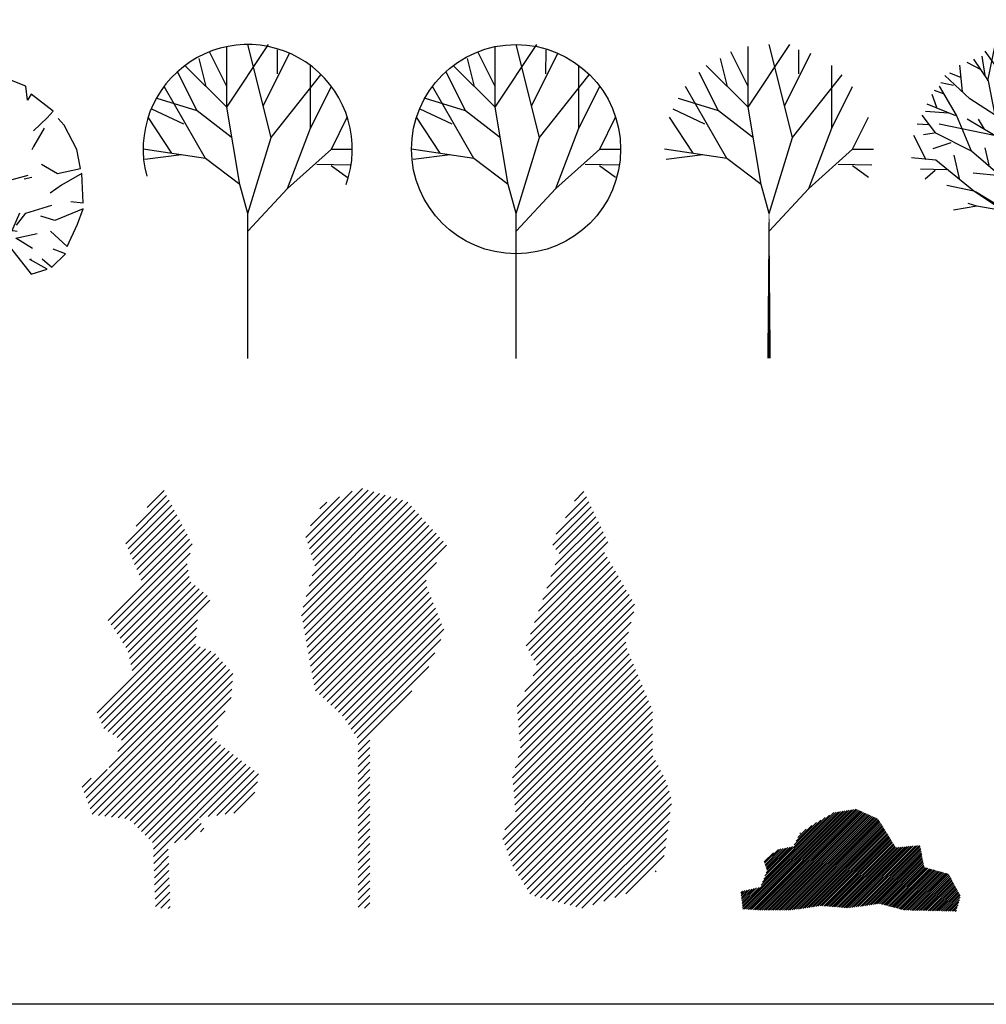
# Model space of a CAD drawing. Units: millimetres. Extents: x 2974 to 3177, y 1766 to 1856.
# Drawn here: x 3015 to 3029, y 1767 to 1781 of the extents above; entities that cross this region are included whole.
import ezdxf

# ---------------------------------------------------------------- set-up
doc = ezdxf.new("R2010")
doc.units = ezdxf.units.MM
doc.layers.add('CAY', color=94, linetype='Continuous')

# ---------------------------------------------------------------- blocks, each defined once
blk = doc.blocks.new('A$C44C52C8F')
at = {"layer": 'CAY'}
for p, q in [((333.3, 1083.3), (264.4, 1221.2)), ((333.3, 1000), (500, 1250)), ((333.3, 1000), (333.3, 1241.6)), ((510.6, 879.9), (416.7, 1250)), ((534.7, 1229.2), (534.4, 1132.9)), ((222.2, 1194.4), (250, 1083.3)), ((479.2, 1006.9), (583.3, 1215.3)), ((215.3, 986.1), (138.9, 1138.9)), ((333.3, 1000), (166.7, 1166.7)), ((666.7, 916.7), (666.7, 1166.7)), ((510.6, 879.9), (708.1, 1129.1)), ((248, 796.6), (83.3, 1083.3)), ((666.7, 916.7), (750, 1083.3)), ((215.3, 986.1), (55.6, 1034.7)), ((161.6, 933.4), (34.7, 993.1)), ((350.5, 880.7), (215.3, 986.1)), ((385.7, 692.4), (333.3, 1000)), ((114.3, 817.8), (19.8, 960.3)), ((750, 833.3), (813.5, 960.3)), ((575.2, 676.4), (666.7, 916.7)), ((416.7, 577.5), (510.6, 879.9)), ((248, 796.6), (0, 833.3)), ((575.2, 676.4), (750, 833.3)), ((750, 833.3), (833.3, 833.3)), ((153.5, 810), (6.7, 791.6)), ((385.7, 692.4), (248, 796.6)), ((692.1, 773.2), (826.4, 770.8)), ((749.8, 767.9), (812.5, 722.2)), ((416.7, 577.5), (385.7, 692.4)), ((416.7, 506.9), (575.2, 676.4))]:
    blk.add_line(p, q, dxfattribs=at)
blk.add_lwpolyline([(416.7, 0, 13.9, 3.47, 0), (416.7, 577.5, 3.47, 3.47, 0)], format="xyseb", dxfattribs=at)
blk = doc.blocks.new('A$C5921063C')
at = {"layer": 'CAY'}
for p, q in [((333.3, 1083.3), (264.4, 1221.2)), ((333.3, 1000), (500, 1250)), ((333.3, 1000), (333.3, 1241.6)), ((510.6, 879.9), (416.7, 1250)), ((534.7, 1229.2), (534.4, 1132.9)), ((222.2, 1194.4), (250, 1083.3)), ((479.2, 1006.9), (583.3, 1215.3)), ((215.3, 986.1), (138.9, 1138.9)), ((333.3, 1000), (166.7, 1166.7)), ((666.7, 916.7), (666.7, 1166.7)), ((510.6, 879.9), (708.1, 1129.1)), ((248, 796.6), (83.3, 1083.3)), ((666.7, 916.7), (750, 1083.3)), ((215.3, 986.1), (55.6, 1034.7)), ((161.6, 933.4), (34.7, 993.1)), ((350.5, 880.7), (215.3, 986.1)), ((385.7, 692.4), (333.3, 1000)), ((114.3, 817.8), (19.8, 960.3)), ((750, 833.3), (813.5, 960.3)), ((575.2, 676.4), (666.7, 916.7)), ((416.7, 577.5), (510.6, 879.9)), ((248, 796.6), (0, 833.3)), ((575.2, 676.4), (750, 833.3)), ((750, 833.3), (833.3, 833.3)), ((153.5, 810), (6.7, 791.6)), ((385.7, 692.4), (248, 796.6)), ((692.1, 773.2), (826.4, 770.8)), ((749.8, 767.9), (812.5, 722.2)), ((416.7, 577.5), (385.7, 692.4)), ((416.7, 506.9), (575.2, 676.4)), ((416.7, 0), (416.7, 577.5))]:
    blk.add_line(p, q, dxfattribs=at)
blk.add_circle((416.7, 833.3), 416.7, dxfattribs=at)
blk = doc.blocks.new('A$C38B4214B')
at = {"layer": 'CAY'}
for p, q in [((333.3, 1083.3), (264.4, 1221.2)), ((333.3, 1000), (500, 1250)), ((333.3, 1000), (333.3, 1241.6)), ((510.6, 879.9), (416.7, 1250)), ((534.7, 1229.2), (534.4, 1132.9)), ((222.2, 1194.4), (250, 1083.3)), ((479.2, 1006.9), (583.3, 1215.3)), ((215.3, 986.1), (138.9, 1138.9)), ((333.3, 1000), (166.7, 1166.7)), ((666.7, 916.7), (666.7, 1166.7)), ((510.6, 879.9), (708.1, 1129.1)), ((248, 796.6), (83.3, 1083.3)), ((666.7, 916.7), (750, 1083.3)), ((215.3, 986.1), (55.6, 1034.7)), ((161.6, 933.4), (34.7, 993.1)), ((350.5, 880.7), (215.3, 986.1)), ((385.7, 692.4), (333.3, 1000)), ((114.3, 817.8), (19.8, 960.3)), ((750, 833.3), (813.5, 960.3)), ((575.2, 676.4), (666.7, 916.7)), ((416.7, 577.5), (510.6, 879.9)), ((248, 796.6), (0, 833.3)), ((575.2, 676.4), (750, 833.3)), ((750, 833.3), (833.3, 833.3)), ((153.5, 810), (6.7, 791.6)), ((385.7, 692.4), (248, 796.6)), ((692.1, 773.2), (826.4, 770.8)), ((749.8, 767.9), (812.5, 722.2)), ((416.7, 577.5), (385.7, 692.4)), ((416.7, 506.9), (575.2, 676.4)), ((416.7, 0), (416.7, 577.5))]:
    blk.add_line(p, q, dxfattribs=at)
blk.add_arc((416.7, 833.3), 416.7, 340.2276, 194.9719, dxfattribs=at)
blk = doc.blocks.new('A$C6C2F64CA')
at = {"layer": 'CAY'}
for p, q in [((380.4, 1101.4), (293.2, 1222.2)), ((304.3, 1103.7), (333.4, 1246.9)), ((342.4, 1159.6), (353.6, 1224.5)), ((418.5, 1204.3), (396.1, 1251.3)), ((418.5, 1204.3), (443.1, 1251.3)), ((431.9, 1088), (476.7, 1251.3)), ((461, 1186.4), (492.3, 1226.8)), ((483.4, 1112.6), (530.3, 1220)), ((277.5, 1148.4), (221.6, 1177.5)), ((306.6, 1103.7), (248.4, 1190.9)), ((293.2, 1126), (282, 1202.1)), ((434.2, 1085.7), (418.5, 1204.3)), ((510.3, 1170.8), (559.4, 1206.6)), ((570.7, 1072.3), (579.6, 1195.4)), ((572.9, 1110.3), (642.3, 1195.4)), ((597.5, 1141.7), (602, 1186.4)), ((203.6, 1061.1), (192.5, 1166.3)), ((380.4, 1101.4), (380.4, 1164.1)), ((483.4, 1112.6), (472.2, 1159.6)), ((619.8, 1045.4), (646.7, 1157.3)), ((619.8, 978.3), (709.4, 1143.9)), ((673.6, 1079), (666.9, 1148.4)), ((232.7, 1032), (132.1, 1126)), ((197, 1117.1), (152.2, 1135)), ((333.4, 967.1), (306.6, 1103.7)), ((420.7, 996.2), (380.4, 1101.4)), ((505.8, 913.4), (483.4, 1112.6)), ((127.6, 1052.2), (91.8, 1065.6)), ((179.1, 967.1), (111.9, 1083.5)), ((167.9, 1085.7), (116.4, 1096.9)), ((409.5, 899.9), (434.2, 1085.7)), ((496.8, 1032), (523.7, 1076.7)), ((512.5, 915.6), (570.7, 1072.3)), ((619.8, 978.3), (617.6, 1085.7)), ((657.9, 1038.7), (747.4, 1088)), ((702.7, 1065.6), (711.6, 1094.7)), ((100.7, 998.4), (82.8, 1049.9)), ((333.4, 967.1), (232.7, 1032)), ((637.8, 915.6), (767.5, 1027.5)), ((722.8, 989.5), (736.2, 1043.2)), ((147.7, 976.1), (56, 982.7)), ((176.8, 964.8), (62.7, 1011.8)), ((414, 899.9), (420.7, 993.9)), ((481.2, 823.8), (662.4, 993.9)), ((514.7, 913.4), (581.8, 987.2)), ((691.5, 964.8), (805.6, 993.9)), ((96.2, 895.5), (42.6, 967.1)), ((239.5, 823.8), (179.1, 967.1)), ((369.2, 864.1), (221.6, 951.4)), ((290.9, 911.1), (266.3, 951.4)), ((405.1, 783.5), (333.4, 967.1)), ((409.5, 884.2), (454.3, 958.1)), ((568.4, 799.2), (619.8, 978.3)), ((760.9, 978.3), (801.1, 960.4)), ((67.1, 929), (22.4, 931.2)), ((329, 886.5), (109.7, 931.2)), ((454.3, 756.6), (514.7, 913.4)), ((568.4, 799.2), (637.8, 915.6)), ((706.8, 834), (702.7, 906.6)), ((736.2, 884.2), (798.9, 920)), ((58.2, 790.2), (9, 886.5)), ((89.6, 895.5), (47.1, 888.7)), ((239.5, 823.8), (96.2, 895.5)), ((409.5, 799.2), (376, 866.3)), ((416.2, 678.3), (409.5, 899.9)), ((414, 864.1), (416.2, 893.2)), ((418.5, 738.7), (414, 864.1)), ((675.8, 781.3), (736.2, 884.2)), ((763.1, 897.7), (814.5, 884.2)), ((156.6, 857.4), (85.1, 832.8)), ((353.6, 725.3), (239.5, 823.8)), ((308.8, 767.9), (293.2, 837.2)), ((602, 846.2), (660.2, 861.9)), ((96.2, 788), (0, 797)), ((248.4, 664.9), (96.2, 788)), ((192.5, 709.6), (170.1, 808.1)), ((483.4, 660.4), (568.4, 799.2)), ((675.8, 781.3), (738.4, 794.7)), ((736.2, 738.7), (825.7, 814.9)), ((138.8, 750), (35.8, 752.2)), ((94, 747.7), (53.7, 711.9)), ((411.7, 655.9), (405.1, 783.5)), ((420.7, 729.8), (490.1, 783.5)), ((420.7, 741), (454.3, 758.9)), ((557.2, 705.2), (675.8, 781.3)), ((776.5, 774.5), (841.4, 772.3)), ((353.6, 725.3), (246.1, 736.5)), ((411.7, 644.7), (353.6, 725.3)), ((358.1, 725.3), (411.7, 655.9)), ((425.2, 602.2), (420.7, 729.8)), ((622.1, 693.9), (736.2, 738.7)), ((248.4, 664.9), (141, 687.3)), ((494.6, 664.9), (555, 698.4)), ((510.3, 682.8), (557.2, 705.2)), ((555, 698.4), (660.2, 689.5)), ((660.2, 689.5), (704.9, 655.9)), ((684.8, 669.4), (747.4, 689.5)), ((367, 586.5), (248.4, 664.9)), ((373.7, 591), (255.2, 662.6)), ((414, 550.7), (411.7, 644.7)), ((420.7, 595.5), (416.2, 635.8)), ((420.7, 595.5), (483.4, 660.4)), ((434.2, 602.2), (478.9, 649.2)), ((436.4, 586.5), (494.6, 664.9)), ((494.6, 664.9), (552.8, 655.9)), ((552.8, 655.9), (579.6, 624.6)), ((566.2, 644.7), (635.5, 651.4)), ((259.6, 604.4), (167.9, 588.8)), ((259.6, 604.4), (226.1, 615.6)), ((367, 586.5), (259.6, 604.4)), ((409.5, 550.7), (373.7, 591)), ((418.9, 542.3), (420, 594.6)), ((425.2, 577.6), (434.2, 602.2)), ((411.7, 526.1), (367, 586.5)), ((416.2, 535), (376, 579.8)), ((418.9, 354.3), (425.2, 577.6)), ((425.2, 537.3), (436.4, 586.5)), ((496.8, 548.5), (516.9, 575.4)), ((496.8, 548.5), (572.9, 570.8)), ((414, 373.8), (411.7, 526.1)), ((417.9, 445.2), (415.8, 535)), ((423, 286.6), (425.2, 537.3)), ((431.9, 499.2), (496.8, 548.5)), ((440.8, 499.2), (478.9, 532.8)), ((427.4, 463.4), (440.8, 499.2)), ((407.3, 0), (414, 373.8)), ((416.2, 4.5), (418.5, 351.5)), ((418.5, 351.5), (429.7, 0))]:
    blk.add_line(p, q, dxfattribs=at)
blk = doc.blocks.new('A$C03180691')
at = {"layer": 'CAY'}
for p, q in [((445.3, 1217.2), (331.4, 1181)), ((510.1, 1162.9), (445.3, 1217.2)), ((611, 1230.1), (484.2, 1222.4)), ((484.2, 1222.4), (510.1, 1162.9)), ((595.5, 1175.8), (611, 1230.1)), ((727.5, 1230.1), (613.6, 1240.5)), ((613.6, 1240.5), (662.8, 1186.2)), ((740.5, 1183.6), (727.5, 1230.1)), ((771.6, 1225), (740.5, 1183.6)), ((813, 1206.9), (771.6, 1225)), ((331.4, 1181), (344.4, 1095.6)), ((789.7, 1134.4), (813, 1206.9)), ((844.1, 1191.3), (789.7, 1134.4)), ((932.1, 1155.1), (844.1, 1191.3)), ((290, 1157.7), (251.1, 1142.2)), ((251.1, 1142.2), (264.1, 1108.5)), ((315.9, 1074.9), (290, 1157.7)), ((939.9, 1095.6), (932.1, 1155.1)), ((227.8, 1124.1), (147.6, 1069.7)), ((264.1, 1108.5), (227.8, 1124.1)), ((344.4, 1095.6), (385.8, 1072.3)), ((955.4, 1121.5), (939.9, 1095.6)), ((1048.6, 1049), (955.4, 1121.5)), ((147.6, 1069.7), (181.2, 1023.1)), ((1022.7, 1020.6), (1048.6, 1049)), ((126.9, 1028.3), (113.9, 1012.8)), ((181.2, 1023.1), (126.9, 1028.3)), ((476.4, 1036.1), (411.7, 1036.1)), ((536, 1012.8), (476.4, 1036.1)), ((587.7, 984.3), (536, 1012.8)), ((965.7, 966.2), (1022.7, 1020.6)), ((1095.2, 989.5), (1069.3, 1018)), ((75.1, 966.2), (54.4, 893.8)), ((93.2, 997.3), (75.1, 966.2)), ((126.9, 986.9), (93.2, 997.3)), ((181.2, 979.1), (126.9, 986.9)), ((256.3, 974), (181.2, 979.1)), ((445.3, 945.5), (466, 994.7)), ((688.7, 966.2), (655.1, 880.8)), ((1009.8, 976.6), (965.7, 898.9)), ((1149.6, 886), (1095.2, 989.5)), ((328.8, 945.5), (227.8, 950.7)), ((378, 919.6), (328.8, 945.5)), ((437.6, 906.7), (445.3, 945.5)), ((640.7, 943.8), (642.1, 940.3)), ((706.8, 896.3), (756, 950.7)), ((761.2, 898.9), (784.5, 927.4)), ((54.4, 893.8), (121.7, 865.3)), ((411.7, 898.9), (378, 919.6)), ((432.4, 870.5), (411.7, 898.9)), ((445.3, 857.5), (437.6, 906.7)), ((639.5, 839.4), (706.8, 896.3)), ((655.1, 880.8), (639.5, 839.4)), ((714.6, 852.4), (761.2, 898.9)), ((965.7, 898.9), (958.4, 885.1)), ((1165.1, 805.8), (1149.6, 886)), ((36.2, 867.9), (33.7, 847.2)), ((33.7, 847.2), (80.3, 826.5)), ((132, 839.4), (36.2, 867.9)), ((385.8, 829.1), (321.1, 836.8)), ((442.7, 844.6), (432.4, 870.5)), ((473.8, 823.9), (442.7, 844.6)), ((489.3, 836.8), (445.3, 857.5)), ((510.1, 808.4), (489.3, 836.8)), ((675.8, 813.5), (714.6, 852.4)), ((25.9, 823.9), (10.4, 779.9)), ((80.3, 826.5), (25.9, 823.9)), ((411.7, 823.9), (385.8, 829.1)), ((411.7, 803.2), (411.7, 823.9)), ((437.6, 779.9), (411.7, 803.2)), ((554.1, 756.6), (510.1, 808.4)), ((665.4, 821.3), (629.2, 769.6)), ((642.1, 754), (665.4, 821.3)), ((999.4, 823.9), (1066.7, 785.1)), ((1066.7, 785.1), (1165.1, 805.8)), ((10.4, 779.9), (124.3, 769.6)), ((468.6, 761.8), (437.6, 779.9)), ((497.1, 761.8), (468.6, 761.8)), ((546.3, 748.9), (497.1, 761.8)), ((629.2, 769.6), (629.2, 699.7)), ((647.3, 689.3), (642.1, 754)), ((802.6, 743.7), (864.8, 756.6)), ((864.8, 756.6), (942.4, 777.3)), ((925.2, 761.6), (958, 769.6)), ((1170.3, 785.1), (1084.8, 735.9)), ((1175.5, 660.9), (1170.3, 785.1)), ((10.4, 748.9), (10.4, 668.6)), ((580, 735.9), (546.3, 748.9)), ((603.3, 712.6), (569.6, 743.7)), ((616.2, 694.5), (580, 735.9)), ((657.6, 666.1), (673.2, 712.6)), ((673.2, 712.6), (683.5, 704.9)), ((714.6, 704.9), (802.6, 743.7)), ((1084.8, 735.9), (1036.6, 700.9)), ((95.8, 666.1), (36.2, 676.4)), ((608.4, 596.2), (647.3, 689.3)), ((629.2, 699.7), (624, 650.5)), ((702.2, 676.4), (629.2, 513.4)), ((2.6, 635), (0, 583.3)), ((44, 650.5), (2.6, 635)), ((10.4, 668.6), (44, 650.5)), ((222.7, 622.1), (194.2, 627.2)), ((292.6, 627.2), (222.7, 622.1)), ((339.2, 627.2), (292.6, 627.2)), ((383.2, 619.5), (339.2, 627.2)), ((611, 541.9), (657.6, 666.1)), ((748.3, 611.7), (792.3, 627.2)), ((792.3, 627.2), (841.5, 650.5)), ((932.1, 616.9), (1043.4, 650.5)), ((1175.5, 635), (1056.4, 585.8)), ((1123.7, 666.1), (1175.5, 660.9)), ((1152.2, 570.3), (1175.5, 635)), ((163.1, 572.9), (95.8, 609.1)), ((196.8, 593.6), (165.7, 578.1)), ((235.6, 606.5), (196.8, 593.6)), ((271.9, 614.3), (235.6, 606.5)), ((292.6, 604), (271.9, 614.3)), ((331.4, 572.9), (292.6, 604)), ((375.4, 601.4), (383.2, 619.5)), ((442.7, 596.2), (375.4, 601.4)), ((502.3, 570.3), (442.7, 596.2)), ((600.7, 523.7), (608.4, 596.2)), ((719.8, 567.7), (748.3, 611.7)), ((906.2, 616.9), (867.4, 528.9)), ((893.3, 565.1), (932.1, 616.9)), ((1056.4, 585.8), (996.8, 604)), ((0, 583.3), (75.1, 578.1)), ((54.4, 557.4), (7.8, 567.7)), ((7.8, 567.7), (25.9, 526.3)), ((134.6, 544.4), (54.4, 557.4)), ((75.1, 578.1), (134.6, 544.4)), ((235.6, 549.6), (225.3, 549.6)), ((279.6, 565.1), (235.6, 549.6)), ((326.2, 567.7), (279.6, 565.1)), ((305.5, 549.6), (279.6, 536.7)), ((344.4, 544.4), (305.5, 549.6)), ((349.5, 554.8), (326.2, 567.7)), ((357.3, 516), (344.4, 544.4)), ((359.9, 526.3), (349.5, 554.8)), ((523, 539.3), (502.3, 570.3)), ((706.8, 497.9), (691.3, 562.6)), ((740.5, 497.9), (719.8, 567.7)), ((800, 536.7), (851.8, 547)), ((851.8, 547), (895.8, 539.3)), ((1108.1, 474.6), (1152.2, 570.3)), ((25.9, 526.3), (41.4, 472)), ((264.1, 508.2), (222.7, 482.3)), ((279.6, 536.7), (264.1, 508.2)), ((318.3, 536), (326.2, 534.1)), ((396.1, 505.6), (359.9, 526.3)), ((458.3, 497.9), (396.1, 505.6)), ((600.7, 505.6), (523, 539.3)), ((605.9, 456.5), (611, 541.9)), ((629.2, 513.4), (636.9, 459.1)), ((732.7, 487.5), (800, 536.7)), ((867.4, 528.9), (844.1, 487.5)), ((890.7, 510.8), (980.8, 530.1)), ((960.6, 466.8), (890.7, 510.8)), ((1037.8, 539.8), (1108.1, 474.6)), ((41.4, 472), (126.9, 438.4)), ((222.7, 482.3), (202, 472)), ((287.4, 497.9), (240.8, 459.1)), ((401.3, 456.5), (473.8, 461.6)), ((473.8, 461.6), (561.8, 428)), ((556.7, 479.8), (512.6, 490.1)), ((621.4, 420.2), (618.8, 495.3)), ((618.8, 412.5), (732.7, 487.5)), ((636.9, 459.1), (675.8, 482.3)), ((675.8, 500.5), (706.8, 497.9)), ((675.8, 482.3), (675.8, 500.5)), ((844.1, 487.5), (753.4, 456.5)), ((763.8, 430.6), (867.4, 469.4)), ((867.4, 469.4), (955.4, 358.1)), ((1100.4, 443.5), (1048.6, 464.2)), ((126.9, 438.4), (162.9, 424.3)), ((315.9, 417.7), (401.3, 456.5)), ((580, 342.6), (590.3, 422.8)), ((590.3, 422.8), (605.9, 456.5)), ((753.4, 456.5), (665.4, 373.7)), ((670.6, 363.3), (763.8, 430.6)), ((950.2, 420.2), (956.9, 423.1)), ((1022.7, 378.8), (950.2, 420.2)), ((1001.5, 422.8), (1043.4, 386.6)), ((1043.4, 386.6), (1100.4, 443.5)), ((235.6, 407.3), (315.9, 417.7)), ((613.6, 371.1), (618.8, 412.5)), ((955.4, 358.1), (1022.7, 378.8)), ((572.2, 8.8), (580, 342.6)), ((608.4, 329.7), (629.2, 355.6)), ((665.4, 373.7), (613.6, 371.1)), ((629.2, 355.6), (670.6, 363.3)), ((611, 8.8), (605.9, 327.1)), ((547, 19.5), (536.5, 0)), ((545.1, 2.9), (547, 19.5))]:
    blk.add_line(p, q, dxfattribs=at)
at = {"layer": 'CAY', "flags": 128}
for points in [[(626.6, 782.5), (616.2, 888.6), (605.9, 950.7), (603.3, 1010.2), (652.5, 1059.4), (688.7, 1113.7)], [(603.3, 738.5), (546.3, 785.1), (539.7, 796.2)], [(590.3, 811), (592.9, 756.6)], [(362.5, 635), (321.1, 689.3), (246, 715.2), (217.5, 759.2)], [(592.9, 490.1), (569.6, 508.2)], [(580, 378.8), (572.2, 433.2), (538.5, 459.1), (499.7, 469.4), (437.6, 474.6), (372.8, 464.2), (344.4, 453.9), (321.1, 466.8), (292.6, 477.2), (279.6, 477.2)], [(580, 371.1), (548.9, 399.5), (491.9, 394.4), (458.3, 386.6)], [(380.8, 332.1), (401.3, 329.7), (445.3, 345.2), (476.4, 368.5), (538.5, 358.1), (559.3, 324.5), (556.7, 277.9), (551.5, 228.8), (556.7, 3.7)], [(657.6, 6.2), (636.9, 11.4), (629.2, 39.9), (616.2, 184.8)], [(479, 6.2), (520.4, 11.4), (538.5, 26.9), (546.3, 65.8), (551.5, 156.3)]]:
    blk.add_lwpolyline(points, dxfattribs=at)
blk = doc.blocks.new('*X315')
at = {"color": 0}
for p, q in [((-0.1403, 0.885), (-0.0297, 0.9956)), ((-0.1361, 0.8715), (-0.0056, 1.002)), ((-0.1319, 0.858), (0.0081, 0.998)), ((-0.1277, 0.8446), (0.0218, 0.994)), ((-0.1235, 0.8311), (0.0355, 0.9901)), ((-0.147, 0.7192), (0.1031, 0.9693)), ((-0.1397, 0.7442), (0.0902, 0.9741)), ((-0.1324, 0.7692), (0.0765, 0.9781)), ((-0.1296, 0.9134), (-0.0602, 0.9827)), ((-0.1251, 0.7941), (0.0628, 0.9821)), ((-0.1193, 0.8176), (0.0492, 0.9861)), ((-0.1068, 0.9538), (-0.0908, 0.9699)), ((-0.1506, 0.6979), (0.1115, 0.9601)), ((-0.1479, 0.6829), (0.12, 0.9508)), ((-0.1452, 0.668), (0.1284, 0.9415)), ((-0.1425, 0.653), (0.1368, 0.9323)), ((-0.1398, 0.638), (0.1452, 0.923)), ((-0.1371, 0.623), (0.1536, 0.9138)), ((-0.1345, 0.608), (0.1621, 0.9045)), ((-0.1318, 0.593), (0.1705, 0.8953)), ((-0.1291, 0.578), (0.1789, 0.886)), ((-0.1264, 0.563), (0.1873, 0.8767)), ((-0.1237, 0.5481), (0.1956, 0.8673)), ((-0.121, 0.5331), (0.1712, 0.8253)), ((-0.1173, 0.5191), (0.1469, 0.7833)), ((-0.1081, 0.5106), (0.1485, 0.7673)), ((-0.0989, 0.5021), (0.1536, 0.7546)), ((-0.0898, 0.4936), (0.1586, 0.742)), ((-0.0806, 0.4851), (0.1637, 0.7294)), ((-0.0714, 0.4766), (0.1688, 0.7168)), ((-0.0623, 0.4681), (0.1738, 0.7041)), ((-0.0531, 0.4596), (0.1789, 0.6915)), ((-0.046, 0.449), (0.1839, 0.6789)), ((-0.0389, 0.4384), (0.189, 0.6663)), ((-0.0319, 0.4278), (0.1823, 0.642)), ((-0.0248, 0.4172), (0.1679, 0.6098)), ((-0.0177, 0.4066), (0.1534, 0.5776)), ((-0.0155, 0.3911), (0.1126, 0.5191)), ((-0.0155, 0.3734), (0.0127, 0.4016)), ((-0.0155, 0.3557), (0.0127, 0.3839)), ((-0.0155, 0.3381), (0.0127, 0.3662)), ((-0.0155, 0.3204), (0.0127, 0.3485)), ((-0.0155, 0.3027), (0.0127, 0.3309)), ((-0.0155, 0.285), (0.0127, 0.3132)), ((-0.0155, 0.2674), (0.0127, 0.2955)), ((-0.0155, 0.2497), (0.0127, 0.2778)), ((-0.0155, 0.232), (0.0127, 0.2602)), ((-0.0155, 0.2143), (0.0127, 0.2425)), ((-0.0155, 0.1966), (0.0127, 0.2248)), ((-0.0155, 0.179), (0.0127, 0.2071)), ((-0.0155, 0.1613), (0.0127, 0.1894)), ((-0.0155, 0.1436), (0.0127, 0.1718)), ((-0.0155, 0.1259), (0.0127, 0.1541)), ((-0.0155, 0.1083), (0.0127, 0.1364)), ((-0.0155, 0.0906), (0.0127, 0.1187)), ((-0.0155, 0.0729), (0.0127, 0.1011)), ((-0.0155, 0.0552), (0.0127, 0.0834)), ((-0.0155, 0.0375), (0.0127, 0.0657)), ((-0.0155, 0.0199), (0.0127, 0.048)), ((-0.0155, 0.0022), (0.0127, 0.0303)), ((-0.0001, -0.0001), (0.0127, 0.0127))]:
    blk.add_line(p, q, dxfattribs=at)
blk = doc.blocks.new('*X313')
at = {"color": 0}
for p, q in [((-0.033, 0.9569), (0.0073, 0.9973)), ((-0.0841, 0.8705), (0.0195, 0.9741)), ((-0.0596, 0.9127), (0.0134, 0.9857)), ((-0.0788, 0.8582), (0.0256, 0.9625)), ((-0.0735, 0.8458), (0.0316, 0.9509)), ((-0.0681, 0.8334), (0.0378, 0.9393)), ((-0.0629, 0.821), (0.0439, 0.9278)), ((-0.0577, 0.8085), (0.05, 0.9162)), ((-0.0524, 0.7961), (0.0562, 0.9047)), ((-0.1258, 0.6874), (0.0684, 0.8816)), ((-0.1187, 0.6768), (0.0746, 0.8701)), ((-0.0472, 0.7837), (0.0623, 0.8932)), ((-0.1117, 0.6661), (0.0697, 0.8475)), ((-0.1047, 0.6555), (0.0625, 0.8227)), ((-0.0979, 0.6446), (0.0649, 0.8073)), ((-0.0911, 0.6337), (0.0672, 0.7919)), ((-0.0843, 0.6229), (0.0716, 0.7787)), ((-0.0782, 0.6112), (0.0813, 0.7707)), ((-0.075, 0.5967), (0.0909, 0.7627)), ((-0.0718, 0.5823), (0.1006, 0.7546)), ((-0.1521, 0.4666), (0.1169, 0.7356)), ((-0.0686, 0.5678), (0.1102, 0.7466)), ((-0.147, 0.4541), (0.0875, 0.6886)), ((-0.1418, 0.4416), (0.0859, 0.6693)), ((-0.1366, 0.4291), (0.0843, 0.65)), ((-0.1262, 0.4218), (0.0827, 0.6307)), ((-0.1154, 0.4149), (0.0935, 0.6239)), ((-0.1047, 0.408), (0.1064, 0.6191)), ((-0.094, 0.401), (0.1193, 0.6142)), ((-0.1786, 0.2634), (0.1468, 0.5887)), ((-0.1238, 0.3358), (0.1384, 0.598)), ((-0.1029, 0.3744), (0.1301, 0.6074)), ((-0.1738, 0.2505), (0.1551, 0.5794)), ((-0.169, 0.2376), (0.1635, 0.57)), ((-0.1642, 0.2247), (0.1718, 0.5607)), ((-0.1496, 0.2216), (0.1712, 0.5424)), ((-0.1339, 0.2197), (0.1694, 0.523)), ((-0.1182, 0.2177), (0.1676, 0.5035)), ((-0.1024, 0.2158), (0.1532, 0.4714)), ((-0.0867, 0.2138), (0.1355, 0.436)), ((-0.0733, 0.2096), (0.1225, 0.4053)), ((-0.0644, 0.2007), (0.1325, 0.3977)), ((-0.0556, 0.1919), (0.1425, 0.39)), ((-0.0468, 0.1831), (0.1526, 0.3824)), ((-0.0379, 0.1742), (0.1626, 0.3747)), ((-0.0291, 0.1654), (0.1726, 0.3671)), ((-0.0202, 0.1565), (0.1827, 0.3594)), ((-0.1833, 0.2763), (-0.1285, 0.3311)), ((-0.0182, 0.1409), (0.1927, 0.3518)), ((-0.0176, 0.1238), (0.2027, 0.3442)), ((0.092, 0.2158), (0.2128, 0.3365)), ((-0.1881, 0.2892), (-0.167, 0.3103)), ((0.1126, 0.2186), (0.2228, 0.3289)), ((0.1331, 0.2215), (0.2329, 0.3212)), ((0.1536, 0.2243), (0.2308, 0.3015)), ((0.1741, 0.2272), (0.224, 0.277)), ((0.0321, 0.1559), (0.0893, 0.213)), ((0.0568, 0.1629), (0.0959, 0.202)), ((0.0941, 0.1825), (0.1025, 0.1909)), ((-0.017, 0.1067), (0.0172, 0.141)), ((-0.0164, 0.0896), (0.0178, 0.1239)), ((-0.0158, 0.0726), (0.0184, 0.1068)), ((-0.0152, 0.0555), (0.019, 0.0898)), ((-0.0146, 0.0384), (0.0197, 0.0727)), ((-0.014, 0.0214), (0.0203, 0.0556)), ((-0.0134, 0.0043), (0.0209, 0.0386)), ((0, 0), (0.0215, 0.0215)), ((0.0171, -0.0006), (0.0221, 0.0044))]:
    blk.add_line(p, q, dxfattribs=at)
blk = doc.blocks.new('*X317')
at = {"color": 0}
for p, q in [((-0.0177, 0.9723), (0.0051, 0.9951)), ((-0.0612, 0.8934), (0.0166, 0.9712)), ((-0.0394, 0.9328), (0.0109, 0.9831)), ((-0.0696, 0.8673), (0.0223, 0.9592)), ((-0.0619, 0.8573), (0.028, 0.9473)), ((-0.0638, 0.8201), (0.0395, 0.9234)), ((-0.0542, 0.8474), (0.0338, 0.9353)), ((-0.0835, 0.765), (0.051, 0.8995)), ((-0.0737, 0.7925), (0.0452, 0.9114)), ((-0.1033, 0.7099), (0.0624, 0.8756)), ((-0.0934, 0.7374), (0.0567, 0.8875)), ((-0.1132, 0.6823), (0.0542, 0.8497)), ((-0.1329, 0.6272), (0.0672, 0.8274)), ((-0.123, 0.6548), (0.0607, 0.8385)), ((-0.1269, 0.6155), (0.0737, 0.8162)), ((-0.1208, 0.6039), (0.0802, 0.805)), ((-0.1147, 0.5924), (0.0867, 0.7938)), ((-0.1086, 0.5808), (0.0932, 0.7826)), ((-0.1362, 0.5179), (0.1062, 0.7602)), ((-0.1163, 0.5555), (0.0997, 0.7714)), ((-0.1547, 0.4817), (0.1127, 0.7491)), ((-0.1534, 0.4653), (0.1192, 0.7379)), ((-0.1521, 0.449), (0.1256, 0.7267)), ((-0.1508, 0.4326), (0.1245, 0.7078)), ((-0.1495, 0.4162), (0.1181, 0.6838)), ((-0.1482, 0.3998), (0.1117, 0.6597)), ((-0.1469, 0.3834), (0.1054, 0.6357)), ((-0.1521, 0.3605), (0.1077, 0.6203)), ((-0.1654, 0.3119), (0.118, 0.5953)), ((-0.1594, 0.3356), (0.1128, 0.6078)), ((-0.164, 0.2956), (0.1232, 0.5828)), ((-0.1626, 0.2794), (0.1284, 0.5703)), ((-0.1611, 0.2631), (0.1335, 0.5578)), ((-0.1597, 0.2469), (0.1387, 0.5453)), ((-0.1836, 0.1876), (0.1491, 0.5203)), ((-0.1583, 0.2306), (0.1439, 0.5328)), ((-0.1888, 0.1647), (0.1543, 0.5078)), ((-0.1841, 0.1518), (0.1594, 0.4953)), ((-0.1793, 0.1389), (0.1646, 0.4828)), ((-0.1745, 0.126), (0.1691, 0.4696)), ((-0.1697, 0.1131), (0.1691, 0.4519)), ((-0.1647, 0.1005), (0.1691, 0.4343)), ((-0.1579, 0.0896), (0.1691, 0.4166)), ((-0.1512, 0.0786), (0.1691, 0.3989)), ((-0.1444, 0.0677), (0.1691, 0.3812)), ((-0.1377, 0.0568), (0.1699, 0.3644)), ((-0.131, 0.0458), (0.176, 0.3527)), ((-0.1242, 0.0349), (0.182, 0.3411)), ((-0.1125, 0.0289), (0.1881, 0.3295)), ((-0.0984, 0.0253), (0.1942, 0.3179)), ((-0.0844, 0.0217), (0.2002, 0.3063)), ((-0.0703, 0.0181), (0.2048, 0.2931)), ((-0.0562, 0.0145), (0.2088, 0.2795)), ((-0.0422, 0.0109), (0.2128, 0.2658)), ((-0.0281, 0.0072), (0.2143, 0.2496)), ((-0.0141, 0.0036), (0.2113, 0.229)), ((0, 0), (0.2084, 0.2084)), ((0.0264, 0.0087), (0.2054, 0.1878)), ((0.0527, 0.0173), (0.2025, 0.1671)), ((0.0791, 0.026), (0.1995, 0.1465)), ((0.1054, 0.0347), (0.1966, 0.1259)), ((0.1756, 0.0872), (0.1777, 0.0893))]:
    blk.add_line(p, q, dxfattribs=at)
blk = doc.blocks.new('*X316')
at = {"color": 0}
for p, q in [((0.0897, -0.0163), (1.048, 0.9419)), ((0.1064, -0.0174), (1.0688, 0.945)), ((0.123, -0.0184), (1.0822, 0.9408)), ((-0.0144, 0.021), (0.8816, 0.917)), ((-0.0124, 0.0053), (0.9024, 0.9201)), ((-0.0101, -0.0101), (0.9232, 0.9232)), ((0.0065, -0.0111), (0.944, 0.9263)), ((0.0232, -0.0122), (0.9648, 0.9295)), ((0.0398, -0.0132), (0.9856, 0.9326)), ((0.0564, -0.0143), (1.0064, 0.9357)), ((0.0731, -0.0153), (1.0272, 0.9388)), ((0.1396, -0.0195), (1.0944, 0.9353)), ((0.1563, -0.0205), (1.1066, 0.9298)), ((0.1648, 0.2178), (0.86, 0.9131)), ((0.1739, -0.0206), (1.1188, 0.9244)), ((0.1766, 0.2473), (0.8181, 0.8888)), ((0.1884, 0.2768), (0.7761, 0.8645)), ((0.1915, -0.0206), (1.131, 0.9189)), ((0.2092, -0.0206), (1.1432, 0.9134)), ((0.2269, -0.0206), (1.1554, 0.9079)), ((0.2446, -0.0206), (1.1676, 0.9024)), ((0.2623, -0.0206), (1.1798, 0.8969)), ((0.2799, -0.0206), (1.192, 0.8915)), ((0.2976, -0.0206), (1.2042, 0.886)), ((0.3153, -0.0206), (1.2164, 0.8805)), ((0.333, -0.0206), (1.2286, 0.875)), ((0.3506, -0.0206), (1.2408, 0.8695)), ((0.3683, -0.0206), (1.2529, 0.864)), ((0.386, -0.0206), (1.2651, 0.8586)), ((0.4037, -0.0206), (1.2773, 0.8531)), ((0.2002, 0.3062), (0.7342, 0.8403)), ((0.4214, -0.0206), (1.2861, 0.8442)), ((0.439, -0.0206), (1.2929, 0.8333)), ((0.4593, -0.018), (1.2996, 0.8223)), ((0.4799, -0.0151), (1.3064, 0.8114)), ((0.481, 0.6047), (0.6922, 0.816)), ((0.4987, 0.6401), (0.6472, 0.7886)), ((0.5005, -0.0121), (1.3131, 0.8004)), ((0.5164, 0.6755), (0.5943, 0.7534)), ((0.5211, -0.0092), (1.3198, 0.7895)), ((0.5418, -0.0062), (1.3266, 0.7786)), ((0.5624, -0.0033), (1.3333, 0.7676)), ((0.583, -0.0004), (1.34, 0.7567)), ((0.5341, 0.7109), (0.5413, 0.7181)), ((0.6036, 0.0026), (1.3468, 0.7457)), ((0.6243, 0.0055), (1.3535, 0.7348)), ((0.6449, 0.0085), (1.3603, 0.7239)), ((0.6655, 0.0114), (1.367, 0.7129)), ((0.6861, 0.0144), (1.3737, 0.702)), ((0.7067, 0.0173), (1.3805, 0.691)), ((0.7274, 0.0203), (1.3872, 0.6801)), ((0.7454, 0.0206), (1.3939, 0.6692)), ((0.2062, 0.4007), (0.3743, 0.5688)), ((0.2107, 0.3874), (0.3964, 0.5732)), ((0.212, 0.3357), (0.4627, 0.5864)), ((0.2151, 0.3742), (0.4185, 0.5776)), ((0.2195, 0.3609), (0.4406, 0.582)), ((0.7618, 0.0193), (1.4007, 0.6582)), ((0.7781, 0.018), (1.4074, 0.6473)), ((0.7945, 0.0166), (1.4141, 0.6363)), ((0.8108, 0.0153), (1.4209, 0.6254)), ((0.8272, 0.014), (1.4276, 0.6144)), ((0.8435, 0.0127), (1.4344, 0.6035)), ((0.8599, 0.0114), (1.4411, 0.5926)), ((0.8762, 0.01), (1.4478, 0.5816)), ((0.8926, 0.0087), (1.463, 0.5791)), ((0.9089, 0.0074), (1.4825, 0.5809)), ((0.9253, 0.0061), (1.5019, 0.5827)), ((0.9416, 0.0047), (1.5214, 0.5844)), ((0.958, 0.0034), (1.5408, 0.5862)), ((0.9743, 0.0021), (1.5602, 0.588)), ((0.9907, 0.0008), (1.5797, 0.5897)), ((1.0089, 0.0013), (1.5991, 0.5915)), ((1.0296, 0.0043), (1.6186, 0.5933)), ((1.0503, 0.0073), (1.638, 0.595)), ((1.071, 0.0103), (1.6575, 0.5968)), ((1.0916, 0.0133), (1.6769, 0.5986)), ((1.1123, 0.0163), (1.6835, 0.5875)), ((1.133, 0.0193), (1.6865, 0.5728)), ((0.193, 0.4405), (0.2808, 0.5283)), ((0.1974, 0.4272), (0.3301, 0.5599)), ((0.2018, 0.414), (0.3522, 0.5644)), ((1.1537, 0.0223), (1.6894, 0.5581)), ((1.1743, 0.0253), (1.6924, 0.5433)), ((1.195, 0.0283), (1.6953, 0.5286)), ((1.2157, 0.0313), (1.6983, 0.5139)), ((1.2364, 0.0343), (1.7012, 0.4992)), ((1.257, 0.0373), (1.7042, 0.4844)), ((1.2777, 0.0403), (1.7071, 0.4697)), ((1.2965, 0.0414), (1.7101, 0.455)), ((1.3105, 0.0377), (1.713, 0.4402)), ((1.3245, 0.0341), (1.716, 0.4255)), ((1.3386, 0.0304), (1.7189, 0.4108)), ((1.3526, 0.0268), (1.7219, 0.396)), ((1.3666, 0.0231), (1.7305, 0.387)), ((1.3806, 0.0194), (1.7444, 0.3832)), ((1.3946, 0.0158), (1.7583, 0.3794)), ((1.4087, 0.0121), (1.7722, 0.3756)), ((1.4227, 0.0085), (1.7861, 0.3718)), ((1.4367, 0.0048), (1.8, 0.3681)), ((1.4507, 0.0012), (1.8138, 0.3643)), ((1.4648, -0.0025), (1.8277, 0.3605)), ((1.4788, -0.0061), (1.8416, 0.3567)), ((1.4928, -0.0098), (1.8555, 0.3529)), ((1.5068, -0.0135), (1.8694, 0.3491)), ((1.5208, -0.0171), (1.8833, 0.3453)), ((1.535, -0.0206), (1.8972, 0.3416)), ((1.5523, -0.021), (1.9111, 0.3378)), ((1.5697, -0.0213), (1.925, 0.334)), ((1.587, -0.0217), (1.9389, 0.3302)), ((1.6043, -0.0221), (1.9528, 0.3264)), ((1.6216, -0.0224), (1.96, 0.3159)), ((1.6389, -0.0228), (1.9662, 0.3045)), ((1.6562, -0.0232), (1.9725, 0.2931)), ((-0.0183, 0.0524), (0.1211, 0.1918)), ((-0.0164, 0.0367), (0.1438, 0.1969)), ((1.6735, -0.0235), (1.9788, 0.2817)), ((1.6908, -0.0239), (1.9851, 0.2703)), ((1.7081, -0.0243), (1.9913, 0.2589)), ((1.7254, -0.0246), (1.9976, 0.2475)), ((1.7427, -0.025), (2.0039, 0.2361)), ((1.7601, -0.0254), (2.0102, 0.2247)), ((1.7774, -0.0258), (2.0164, 0.2133)), ((1.7947, -0.0261), (2.0227, 0.2019)), ((1.812, -0.0265), (2.029, 0.1905)), ((-0.0301, 0.1467), (-0.0152, 0.1616)), ((-0.0281, 0.131), (0.0075, 0.1666)), ((-0.0262, 0.1152), (0.0302, 0.1716)), ((-0.0242, 0.0995), (0.0529, 0.1767)), ((-0.0223, 0.0838), (0.0757, 0.1817)), ((-0.0203, 0.0681), (0.0984, 0.1868)), ((1.8293, -0.0269), (2.0353, 0.1791)), ((1.8466, -0.0272), (2.0416, 0.1677)), ((1.8639, -0.0276), (2.0478, 0.1563)), ((1.8812, -0.028), (2.0541, 0.1449)), ((1.8985, -0.0283), (2.0604, 0.1335)), ((1.9158, -0.0287), (2.0667, 0.1221)), ((1.9332, -0.0291), (2.0668, 0.1046)), ((1.9505, -0.0294), (2.0597, 0.0798)), ((1.9678, -0.0298), (2.0527, 0.0551)), ((1.9851, -0.0302), (2.0456, 0.0303)), ((2.0024, -0.0305), (2.0385, 0.0056)), ((2.0197, -0.0309), (2.0314, -0.0192))]:
    blk.add_line(p, q, dxfattribs=at)

msp = doc.modelspace()

# ---------------------------------------------------------------- linework, layer by layer
msp.add_lwpolyline([(2973.944, 1855.527), (3177.033, 1855.527), (3177.033, 1767.219), (2973.944, 1767.219)], close=True)

# ---------------------------------------------------------------- block references
at = {"layer": 'CAY'}
for name, p, xscale, yscale, zscale in [('A$C38B4214B', (3016.7, 1776.475), 0.003597605879203911, 0.003597605879203911, 0.003597605879203911), ('A$C5921063C', (3020.547, 1776.475), 0.003597605879203911, 0.003597605879203911, 0.003597605879203911), ('A$C44C52C8F', (3024.173, 1776.475), 0.003597605879203911, 0.003597605879203911, 0.003597605879203911), ('A$C6C2F64CA', (3027.715, 1776.479), 0.003597605879203911, 0.003597605879203911, 0.003597605879203911), ('A$C03180691', (3011.871, 1776.475), 0.003375, 0.003375, 0.003375), ('*X313', (3016.956, 1768.596), 6, 6, 6), ('*X315', (3019.876, 1768.596), 6, 6, 6), ('*X317', (3022.989, 1768.594), 6, 6, 6), ('*X316', (3025.313, 1768.598), 1.5, 1.5, 1.5)]:
    msp.add_blockref(name, p, dxfattribs=dict(at, xscale=xscale, yscale=yscale, zscale=zscale))

doc.saveas('drawing.dxf')
